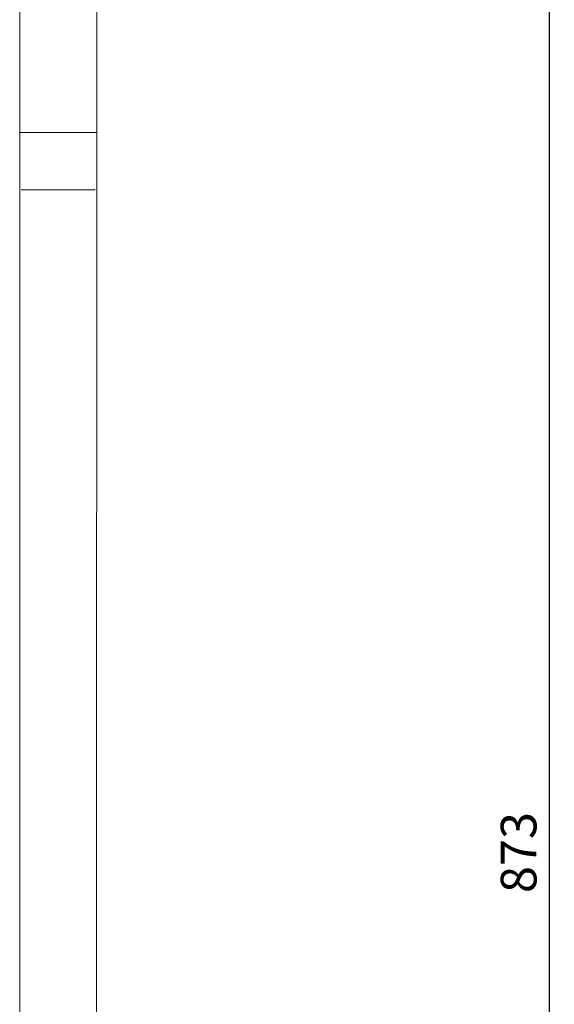
# Model space of a CAD drawing. Units: millimetres. Extents: x 0 to 1260, y 0 to 1782.
# Drawn here: x 485 to 695, y 741 to 1127 of the extents above; entities that cross this region are included whole.
import ezdxf

# ---------------------------------------------------------------- set-up
doc = ezdxf.new("R2010")
doc.units = ezdxf.units.MM
doc.header["$LTSCALE"] = 2.5
doc.header["$PDMODE"] = 1
doc.header["$PDSIZE"] = -2
doc.layers.add('DIM', color=3, linetype='Continuous', lineweight=13)
doc.layers.add('MODEL', color=7, linetype='Continuous', lineweight=20)
doc.styles.add('ＭＳ ゴシック', font='msgothic.ttc', dxfattribs={"bigfont": 'ＭＳ ゴシック'})
doc.dimstyles.new('tfrom線あり', dxfattribs={"dimtxt": 14, "dimasz": 4, "dimexe": 0, "dimexo": 10, "dimgap": 5, "dimtad": 1, "dimdec": 0, "dimzin": 11, "dimdsep": 46, "dimtxsty": 'ＭＳ ゴシック', "dimblk": 'DOT', "dimcen": 0, "dimazin": 0, "dimtfac": 1, "dimtdec": 1, "dimtix": 1, "dimtofl": 0, "dimtmove": 0, "dimatfit": 0, "dimldrblk": 'DOT', "dimfxl": 1, "dimfrac": 2, "dimtolj": 1, "dimtzin": 11, "dimarcsym": 0})

# ---------------------------------------------------------------- blocks, each defined once
blk = doc.blocks.new('_DOT')
at = {"color": 0, "linetype": 'ByBlock', "lineweight": -2}
blk.add_line((-0.5, 0), (-1, 0), dxfattribs=at)
at = {"color": 0, "linetype": 'ByBlock', "lineweight": -2, "const_width": 0.5}
blk.add_lwpolyline([(-0.25, 0, 1), (0.25, 0, 1)], format="xyb", close=True, dxfattribs=at)
blk = doc.blocks.new('*D193')
at = {"layer": 'Defpoints', "color": 0}
for p in [(524.53, 1237.34), (598.29, 364.34), (692.96, 364.34)]:
    blk.add_point(p, dxfattribs=at)
at = {"layer": 'DIM', "color": 0, "lineweight": -2}
for p, q in [((534.53, 1237.34), (692.96, 1237.34)), ((692.96, 1233.34), (692.96, 368.34)), ((608.29, 364.34), (692.96, 364.34))]:
    blk.add_line(p, q, dxfattribs=at)
at = {"layer": 'DIM', "color": 0, "lineweight": -2, "xscale": 4, "yscale": 4, "zscale": 4}
for p, rotation in [((692.96, 1237.34), 90), ((692.96, 364.34), 270)]:
    blk.add_blockref('_DOT', p, dxfattribs=dict(at, rotation=rotation))
at = {"layer": 'DIM', "color": 0, "insert": (680.96, 800.84), "char_height": 14, "attachment_point": 5, "rotation": 90, "style": 'ＭＳ ゴシック'}
blk.add_mtext('\\A1;873', dxfattribs=at)

msp = doc.modelspace()

# ---------------------------------------------------------------- linework, layer by layer
at = {"layer": 'MODEL'}
for p, q in [((485.33, 444.3), (485.33, 1223.18)), ((515.38, 444.3), (515.53, 1223.18)), ((485.26, 1083.2), (515.3, 1083.2)), ((485.87, 1060.78), (514.7, 1060.78)), ((514.7, 1060.78), (514.7, 1060.93))]:
    msp.add_line(p, q, dxfattribs=at)

# ---------------------------------------------------------------- dimensions: what is measured, and where the dimension line sits
at = {"layer": 'DIM'}
dim = msp.add_linear_dim(base=(692.96, 364.34), p1=(524.53, 1237.34), p2=(598.29, 364.34), angle=90, dimstyle='tfrom線あり', override={"dimpost": '<>'}, dxfattribs=at)
dim.commit()
dim.dimension.update_dxf_attribs({"geometry": '*D193', "text_midpoint": (680.96, 800.84)})

doc.saveas('drawing.dxf')
